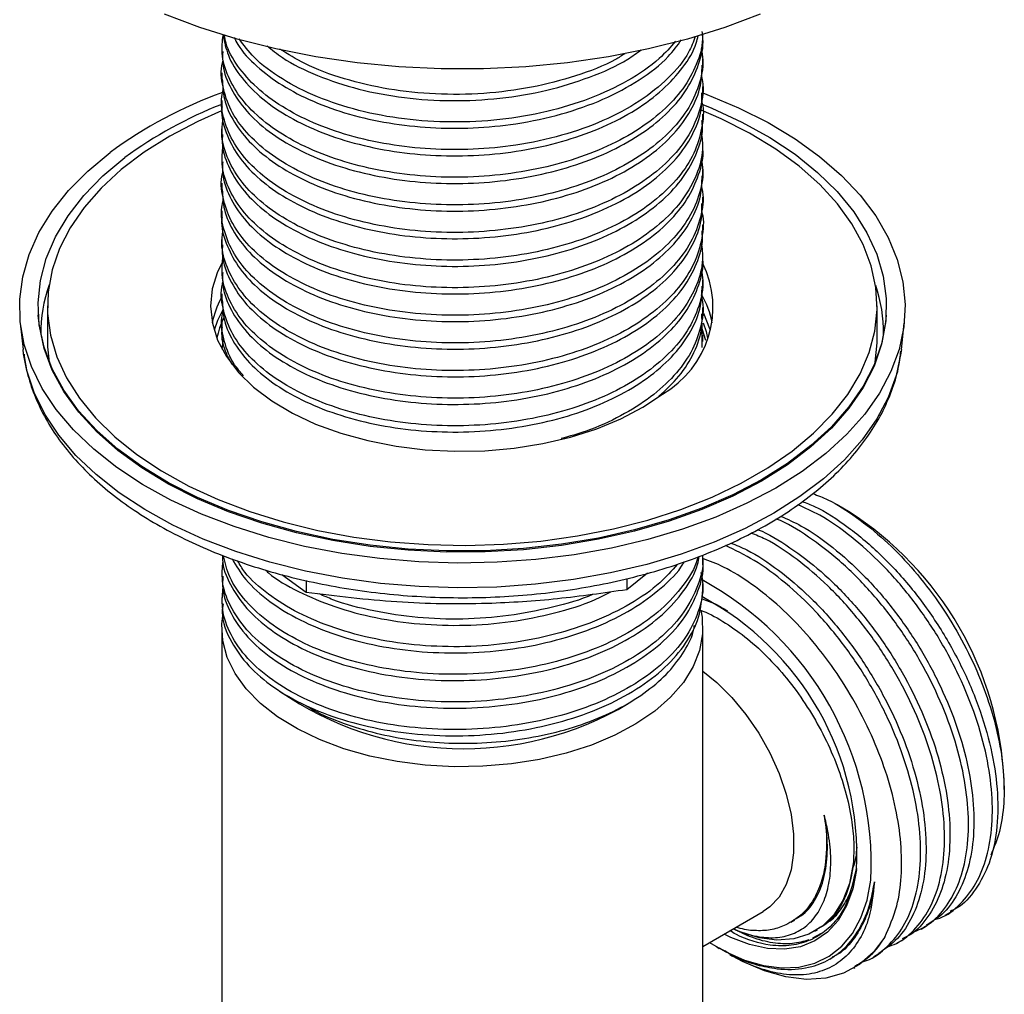
# Model space of a CAD drawing. Units: millimetres. Extents: x 4 to 1496, y 5 to 1495.
# Drawn here: x 271 to 323, y 1087 to 1139 of the extents above; entities that cross this region are included whole.
import ezdxf

# ---------------------------------------------------------------- set-up
doc = ezdxf.new("R2010")
doc.units = ezdxf.units.MM

msp = doc.modelspace()

# ---------------------------------------------------------------- linework, layer by layer
at = {"color": 7, "linetype": 'Continuous', "lineweight": 25}
for p, q in [((307.155, 1137.937), (307.155, 1138.105)), ((281.355, 1137.531), (281.355, 1137.196)), ((307.155, 1136.455), (307.155, 1136.791)), ((281.355, 1136.05), (281.355, 1135.715)), ((307.155, 1134.974), (307.155, 1135.309)), ((281.355, 1134.569), (281.355, 1134.234)), ((307.155, 1133.493), (307.155, 1133.828)), ((281.355, 1133.088), (281.355, 1132.752)), ((307.155, 1132.012), (307.155, 1132.347)), ((281.355, 1131.606), (281.355, 1131.271)), ((307.155, 1130.53), (307.155, 1130.866)), ((281.355, 1130.125), (281.355, 1129.79)), ((307.155, 1129.049), (307.155, 1129.385)), ((281.355, 1128.644), (281.355, 1128.309)), ((307.155, 1127.568), (307.155, 1127.903)), ((281.355, 1127.163), (281.355, 1126.827)), ((307.155, 1126.087), (307.155, 1126.422)), ((281.355, 1125.681), (281.355, 1125.346)), ((307.155, 1124.606), (307.155, 1124.941)), ((281.355, 1124.2), (281.355, 1123.865)), ((272.005, 1123.546), (272.005, 1121.768)), ((307.155, 1123.124), (307.155, 1123.46)), ((316.505, 1121.768), (316.505, 1123.546)), ((271.512, 1123.13), (271.516, 1123.059)), ((316.994, 1123.059), (316.998, 1123.13)), ((270.55, 1122.617), (270.701, 1121.209)), ((281.355, 1122.719), (281.355, 1122.384)), ((307.107, 1122.629), (307.099, 1121.325)), ((307.106, 1122.336), (307.304, 1121.706)), ((317.808, 1121.209), (317.959, 1122.617)), ((281.374, 1121.237), (281.445, 1121.792)), ((307.155, 1121.643), (307.155, 1121.978)), ((270.729, 1120.985), (270.701, 1121.209)), ((317.808, 1121.209), (317.799, 1121.125)), ((314.974, 1112.52), (314.358, 1112.876)), ((307.155, 1109.794), (307.155, 1110.129)), ((281.355, 1109.388), (281.355, 1109.053)), ((285.875, 1108.176), (284.578, 1109.132)), ((304.185, 1109.206), (303.078, 1108.324)), ((285.875, 1108.823), (285.875, 1108.176)), ((303.078, 1108.927), (303.078, 1108.324)), ((307.155, 1108.312), (307.155, 1108.648)), ((281.355, 1107.907), (281.355, 1107.572)), ((281.355, 1106.278), (281.355, 1078.473)), ((307.155, 1078.473), (307.155, 1106.278)), ((323.317, 1097.602), (323.317, 1098.069)), ((315.392, 1093.371), (315.115, 1092.262)), ((315.392, 1093.371), (315.355, 1093.141)), ((307.155, 1089.193), (310.392, 1091.061)), ((320.153, 1090.866), (320.444, 1091.033)), ((313.168, 1090.008), (313.301, 1090.085)), ((318.871, 1090.125), (319.161, 1090.293)), ((313.506, 1089.885), (313.048, 1089.633)), ((317.588, 1089.385), (317.878, 1089.552)), ((307.901, 1089.169), (308.037, 1089.09)), ((308.599, 1088.766), (308.749, 1088.679)), ((313.971, 1088.518), (314.103, 1088.594)), ((316.305, 1088.644), (316.596, 1088.812)), ((315.25, 1088.035), (315.313, 1088.071))]:
    msp.add_line(p, q, dxfattribs=at)
at = {"color": 7, "linetype": 'Continuous', "lineweight": 25, "flags": 128}
for points in [[(310.234, 1139.205), (308.332, 1138.487), (306.333, 1137.863), (304.251, 1137.336), (302.101, 1136.91), (299.898, 1136.588), (297.656, 1136.372), (295.391, 1136.263), (293.118, 1136.263), (290.853, 1136.372), (288.611, 1136.588), (286.408, 1136.91), (284.258, 1137.336), (282.177, 1137.863), (280.178, 1138.487), (278.275, 1139.205)], [(307.153, 1134.977), (307.373, 1134.894), (309.072, 1134.18), (310.654, 1133.382), (312.108, 1132.506), (313.423, 1131.56), (314.587, 1130.55), (315.592, 1129.485), (316.431, 1128.373), (317.095, 1127.222), (317.581, 1126.042), (317.885, 1124.842), (318.003, 1123.631), (317.936, 1122.419), (317.683, 1121.215), (317.247, 1120.028), (316.631, 1118.869), (315.839, 1117.745), (314.879, 1116.666), (313.758, 1115.64), (312.483, 1114.676), (311.067, 1113.78), (309.518, 1112.96), (307.85, 1112.223), (306.076, 1111.573), (304.209, 1111.016), (302.265, 1110.557), (300.257, 1110.199), (298.203, 1109.945), (296.118, 1109.796), (294.018, 1109.755), (291.92, 1109.82), (289.84, 1109.993), (287.795, 1110.271), (285.8, 1110.652), (283.872, 1111.134), (282.025, 1111.712), (280.273, 1112.382), (278.631, 1113.138), (277.111, 1113.976), (275.726, 1114.888), (274.485, 1115.867), (273.399, 1116.905), (272.477, 1117.995), (271.724, 1119.127), (271.149, 1120.294), (270.754, 1121.485), (270.542, 1122.692), (270.517, 1123.905), (270.677, 1125.114), (271.022, 1126.311), (271.549, 1127.485), (272.253, 1128.628), (273.129, 1129.73), (274.171, 1130.783), (275.37, 1131.779), (275.37, 1131.779)], [(307.162, 1134.353), (307.638, 1134.159), (309.256, 1133.412), (310.75, 1132.584), (312.107, 1131.68), (313.316, 1130.71), (314.367, 1129.679), (315.251, 1128.598), (315.961, 1127.475), (316.492, 1126.319), (316.838, 1125.14), (316.997, 1123.948), (316.968, 1122.752), (316.751, 1121.563), (316.347, 1120.39), (315.76, 1119.244), (314.994, 1118.133), (314.057, 1117.066), (312.956, 1116.053), (311.7, 1115.103), (310.3, 1114.222), (308.766, 1113.418), (307.112, 1112.698), (305.352, 1112.068), (303.499, 1111.533), (301.57, 1111.098), (299.581, 1110.765), (297.547, 1110.538), (295.486, 1110.42), (293.415, 1110.409), (291.351, 1110.508), (289.311, 1110.714), (287.311, 1111.027), (285.37, 1111.443), (283.502, 1111.96), (281.723, 1112.572), (280.048, 1113.275), (278.49, 1114.064), (277.064, 1114.93), (275.779, 1115.869), (274.648, 1116.87), (273.679, 1117.927), (272.881, 1119.03), (272.26, 1120.171), (271.821, 1121.34), (271.568, 1122.526), (271.503, 1123.722), (271.627, 1124.915), (271.938, 1126.097), (272.434, 1127.258), (273.111, 1128.388), (273.963, 1129.478), (274.983, 1130.519), (276.162, 1131.502), (276.162, 1131.502)], [(281.336, 1134.004), (280.065, 1133.44), (278.565, 1132.654), (277.196, 1131.793), (275.967, 1130.863), (274.891, 1129.872), (273.974, 1128.83), (273.226, 1127.743), (272.652, 1126.622), (272.257, 1125.475), (272.044, 1124.312), (272.016, 1123.143), (272.171, 1121.977), (272.51, 1120.825), (273.029, 1119.694), (273.723, 1118.596), (274.588, 1117.539), (275.616, 1116.531), (276.798, 1115.582), (278.125, 1114.699), (279.586, 1113.888), (281.168, 1113.158), (282.858, 1112.514), (284.643, 1111.962), (286.508, 1111.505), (288.437, 1111.149), (290.414, 1110.894), (292.422, 1110.745), (294.446, 1110.702), (296.469, 1110.765), (298.473, 1110.935), (300.442, 1111.208), (302.36, 1111.584), (304.211, 1112.059), (305.979, 1112.629), (307.65, 1113.29), (309.21, 1114.036), (310.646, 1114.86), (311.946, 1115.757), (311.946, 1115.757)], [(311.946, 1115.757), (313.1, 1116.718), (314.098, 1117.735), (314.931, 1118.801), (315.593, 1119.906), (316.078, 1121.041), (316.382, 1122.197), (316.502, 1123.364), (316.439, 1124.533), (316.192, 1125.694), (315.762, 1126.836), (315.155, 1127.952), (314.375, 1129.031), (313.427, 1130.064), (312.321, 1131.044), (311.065, 1131.961), (309.67, 1132.809), (308.147, 1133.579), (307.06, 1134.05)], [(281.442, 1126.001), (281.131, 1125.373), (280.849, 1124.464), (280.755, 1123.543), (280.85, 1122.621), (281.134, 1121.712), (281.602, 1120.829), (282.247, 1119.984), (283.061, 1119.19), (284.032, 1118.456), (285.147, 1117.794), (286.389, 1117.212), (287.742, 1116.72), (289.187, 1116.323), (290.702, 1116.028), (292.268, 1115.838), (293.861, 1115.756), (295.46, 1115.784), (297.041, 1115.921), (298.584, 1116.164), (300.066, 1116.512), (301.467, 1116.958), (302.766, 1117.497), (303.945, 1118.12), (304.989, 1118.82)], [(281.412, 1123.335), (281.131, 1122.76), (280.946, 1122.24)], [(316.994, 1123.059), (316.964, 1122.681), (316.747, 1121.492), (316.343, 1120.32), (315.756, 1119.173), (314.991, 1118.062), (314.054, 1116.996), (312.953, 1115.984), (311.697, 1115.033), (310.297, 1114.152), (308.763, 1113.349), (307.11, 1112.629), (305.35, 1111.999), (303.498, 1111.464), (301.569, 1111.029), (299.58, 1110.696), (297.547, 1110.469), (295.486, 1110.351), (293.415, 1110.34), (291.351, 1110.439), (289.311, 1110.645), (287.313, 1110.958), (285.371, 1111.374), (283.503, 1111.89), (281.725, 1112.503), (280.05, 1113.206), (278.493, 1113.994), (277.066, 1114.861), (275.782, 1115.799), (274.651, 1116.8), (273.683, 1117.857), (272.885, 1118.96), (272.264, 1120.101), (271.825, 1121.269), (271.572, 1122.455), (271.516, 1123.059)], [(307.564, 1122.24), (307.541, 1122.315), (307.206, 1123.134)], [(307.171, 1122.639), (307.329, 1122.175), (307.417, 1121.813)], [(272.005, 1121.75), (272.016, 1121.347), (272.106, 1120.527)], [(316.404, 1120.527), (316.502, 1121.568), (316.505, 1121.75)], [(317.799, 1121.125), (317.785, 1121.012), (317.533, 1119.816), (317.1, 1118.637), (316.488, 1117.485), (315.702, 1116.368), (314.748, 1115.296), (313.633, 1114.277), (312.367, 1113.319), (310.959, 1112.429), (309.421, 1111.614), (307.764, 1110.881), (306.001, 1110.236), (304.146, 1109.683), (302.213, 1109.226), (300.219, 1108.87), (298.178, 1108.618), (296.106, 1108.47), (294.019, 1108.429), (291.935, 1108.494), (289.868, 1108.666), (287.836, 1108.942), (285.854, 1109.321), (283.938, 1109.799), (282.103, 1110.373), (280.362, 1111.039), (278.731, 1111.791), (277.221, 1112.623), (275.844, 1113.529), (274.611, 1114.502), (273.532, 1115.534), (272.615, 1116.616), (271.868, 1117.742), (271.296, 1118.901), (270.903, 1120.084), (270.729, 1120.985)], [(307.048, 1107.232), (307.116, 1106.857), (307.143, 1105.963), (306.985, 1105.073), (306.642, 1104.2), (306.121, 1103.358), (305.429, 1102.557), (304.576, 1101.811), (303.573, 1101.128), (302.436, 1100.52), (301.181, 1099.996), (299.826, 1099.561), (298.391, 1099.224), (296.896, 1098.989), (295.363, 1098.859), (293.813, 1098.835), (292.271, 1098.92), (290.756, 1099.11), (289.293, 1099.404), (287.901, 1099.797), (286.6, 1100.284), (285.41, 1100.857), (284.348, 1101.508), (283.429, 1102.228), (282.666, 1103.007), (282.07, 1103.833), (281.65, 1104.694), (281.412, 1105.578), (281.359, 1106.472), (281.404, 1106.927)], [(307.155, 1103.956), (307.907, 1103.346), (308.717, 1102.543), (309.473, 1101.631), (310.157, 1100.634), (310.754, 1099.573), (311.249, 1098.474), (311.631, 1097.363), (311.891, 1096.266), (312.022, 1095.208), (312.022, 1094.214), (311.891, 1093.308), (311.631, 1092.51), (311.249, 1091.84), (310.754, 1091.313), (310.392, 1091.061)], [(315.4, 1093.309), (315.199, 1092.282), (314.867, 1091.371), (314.411, 1090.592), (313.839, 1089.96), (313.161, 1089.486), (312.389, 1089.179), (311.537, 1089.043), (310.62, 1089.081), (309.655, 1089.293), (308.658, 1089.674), (308.296, 1089.851)], [(315.226, 1093.62), (315.016, 1092.576), (314.665, 1091.66), (314.18, 1090.889), (313.571, 1090.281), (312.85, 1089.846), (312.032, 1089.595), (311.133, 1089.531), (310.171, 1089.656), (309.167, 1089.968), (308.817, 1090.117)], [(307.516, 1089.402), (308.357, 1088.92), (309.398, 1088.461), (310.415, 1088.165), (311.392, 1088.037), (312.315, 1088.079), (313.168, 1088.29), (313.937, 1088.667), (314.612, 1089.203), (315.18, 1089.891), (315.634, 1090.72), (315.966, 1091.676), (316.171, 1092.744)], [(316.911, 1089.696), (316.297, 1088.876), (315.557, 1088.23), (314.703, 1087.768), (313.749, 1087.5), (312.713, 1087.428), (311.61, 1087.555), (310.459, 1087.877), (309.279, 1088.391), (308.749, 1088.679)]]:
    msp.add_lwpolyline(points, dxfattribs=at)
at = {"color": 7, "linetype": 'Continuous', "lineweight": 25}
for centre, radius, start, end in [((289.408, 1112.707), 23.681, 109.7687, 126.3543), ((289.468, 1113.45), 22.425, 111.2098, 126.3931), ((302.335, 1123.484), 5.366, 299.6447, 26.2666), ((279.462, 1122.101), 7.809, 160.684, 180.5993), ((309.104, 1122.11), 7.753, 359.331, 19.1245), ((285.77, 1121.643), 5.027, 152.655, 168.4661), ((285.77, 1121.643), 5.027, 152.655, 168.4661), ((302.582, 1121.589), 5.192, 11.7643, 29.4721), ((302.582, 1121.589), 5.192, 11.7643, 29.4721), ((285.903, 1120.833), 4.91, 155.1269, 168.4811), ((305.278, 1097.289), 18.055, 2.4753, 57.5193), ((298.821, 1093.588), 17.37, 357.2154, 61.4719), ((299.743, 1094.11), 15.678, 357.0727, 62.0321), ((294.327, 1117.112), 17.313, 235.2305, 300.6829)]:
    msp.add_arc(centre, radius, start, end, dxfattribs=at)
for points, knots in [([(307.112, 1138.271), (307.124, 1138.136), (307.178, 1137.541), (306.857, 1136.494), (306.151, 1135.188), (305.042, 1133.979), (303.597, 1132.897), (301.85, 1131.98), (299.869, 1131.259), (297.71, 1130.749), (295.434, 1130.466), (293.126, 1130.422), (290.857, 1130.615), (288.691, 1131.034), (286.7, 1131.669), (284.953, 1132.497), (283.5, 1133.488), (282.38, 1134.615), (281.655, 1135.835), (281.31, 1137), (281.393, 1137.74), (281.429, 1138.057)], [0, 0, 0, 0, 0.016456, 0.072319, 0.127808, 0.182718, 0.238421, 0.294217, 0.34925, 0.404548, 0.460406, 0.515935, 0.570831, 0.626504, 0.682317, 0.737394, 0.792641, 0.848493, 0.904059, 0.958946, 1, 1, 1, 1]), ([(281.405, 1137.196), (281.398, 1136.947), (281.382, 1136.273), (281.807, 1135.185), (282.627, 1133.984), (283.836, 1132.889), (285.368, 1131.936), (287.181, 1131.154), (289.225, 1130.571), (291.423, 1130.209), (293.708, 1130.075), (296.015, 1130.18), (298.268, 1130.522), (300.388, 1131.086), (302.315, 1131.858), (303.993, 1132.821), (305.353, 1133.939), (306.375, 1135.175), (306.969, 1136.499), (307.217, 1137.439), (307.149, 1137.916), (307.146, 1137.936)], [0, 0, 0, 0, 0.032978, 0.089181, 0.1462, 0.20328, 0.259562, 0.316185, 0.373347, 0.430137, 0.48632, 0.543312, 0.60041, 0.656733, 0.713306, 0.770462, 0.827292, 0.883462, 0.940423, 0.997538, 1, 1, 1, 1]), ([(281.429, 1138.057), (281.501, 1137.701), (281.66, 1136.917), (282.389, 1135.761), (283.497, 1134.634), (284.954, 1133.643), (286.699, 1132.815), (288.691, 1132.18), (290.857, 1131.761), (293.126, 1131.568), (295.434, 1131.612), (297.71, 1131.895), (299.869, 1132.405), (301.851, 1133.126), (303.595, 1134.043), (305.048, 1135.125), (306.128, 1136.336), (306.752, 1137.324), (306.875, 1137.91), (306.903, 1138.042)], [0, 0, 0, 0, 0.051796, 0.113933, 0.176387, 0.238166, 0.299755, 0.362166, 0.424423, 0.485808, 0.547902, 0.610365, 0.672201, 0.733741, 0.796134, 0.858422, 0.919824, 0.981873, 1, 1, 1, 1]), ([(306.751, 1138.004), (306.647, 1137.718), (306.363, 1136.934), (305.35, 1135.746), (303.808, 1134.495), (301.857, 1133.451), (299.61, 1132.653), (297.237, 1132.146), (294.851, 1131.914), (292.547, 1131.93), (290.298, 1132.18), (288.168, 1132.656), (286.233, 1133.342), (284.558, 1134.214), (283.179, 1135.242), (282.177, 1136.398), (281.616, 1137.361), (281.531, 1137.931), (281.51, 1138.074)], [0, 0, 0, 0, 0.041043, 0.112503, 0.184787, 0.257368, 0.32891, 0.401045, 0.465646, 0.529608, 0.593245, 0.65777, 0.722194, 0.785701, 0.849866, 0.914472, 0.97849, 1, 1, 1, 1]), ([(282.024, 1137.944), (282.086, 1137.815), (282.347, 1137.27), (283.201, 1136.391), (284.552, 1135.359), (286.235, 1134.488), (288.168, 1133.802), (290.298, 1133.326), (292.547, 1133.076), (294.851, 1133.06), (297.238, 1133.292), (299.609, 1133.799), (301.861, 1134.596), (303.792, 1135.645), (305.223, 1136.737), (305.791, 1137.516), (306.014, 1137.822)], [0, 0, 0, 0, 0.022934, 0.097315, 0.171188, 0.244303, 0.318476, 0.392763, 0.466029, 0.539668, 0.614044, 0.697092, 0.77946, 0.863022, 0.946243, 1, 1, 1, 1]), ([(305.686, 1137.74), (305.416, 1137.427), (304.747, 1136.654), (303.179, 1135.604), (301.135, 1134.634), (298.801, 1133.927), (296.288, 1133.495), (293.692, 1133.363), (291.12, 1133.532), (288.673, 1133.99), (286.446, 1134.719), (284.548, 1135.693), (283.109, 1136.755), (282.534, 1137.539), (282.287, 1137.878)], [0, 0, 0, 0, 0.059654, 0.147559, 0.235228, 0.32179, 0.409592, 0.497395, 0.583957, 0.671625, 0.759531, 0.84616, 0.933662, 1, 1, 1, 1]), ([(307.069, 1137.358), (307.106, 1137.149), (307.224, 1136.483), (306.984, 1135.353), (306.371, 1134.029), (305.354, 1132.793), (303.993, 1131.675), (302.315, 1130.712), (300.388, 1129.94), (298.268, 1129.376), (296.015, 1129.034), (293.708, 1128.929), (291.423, 1129.063), (289.225, 1129.425), (287.181, 1130.008), (285.368, 1130.79), (283.835, 1131.743), (282.632, 1132.838), (281.788, 1134.039), (281.383, 1135.302), (281.27, 1136.197), (281.409, 1136.649), (281.418, 1136.68)], [0, 0, 0, 0, 0.02481, 0.079128, 0.133299, 0.186717, 0.240763, 0.29512, 0.348922, 0.402486, 0.456787, 0.510987, 0.564418, 0.618426, 0.672788, 0.726638, 0.780163, 0.834447, 0.888672, 0.942122, 0.996089, 1, 1, 1, 1]), ([(283.783, 1137.5), (284.047, 1137.283), (284.791, 1136.674), (286.461, 1135.87), (288.669, 1135.134), (291.121, 1134.678), (293.692, 1134.508), (296.287, 1134.642), (298.806, 1135.07), (301.118, 1135.788), (302.832, 1136.539), (303.612, 1137.112), (303.843, 1137.282)], [0, 0, 0, 0, 0.060887, 0.171469, 0.283681, 0.395588, 0.506084, 0.618165, 0.730245, 0.84074, 0.95265, 1, 1, 1, 1]), ([(302.97, 1137.071), (302.808, 1136.968), (302.052, 1136.489), (300.359, 1135.859), (297.979, 1135.228), (295.418, 1134.899), (292.821, 1134.867), (290.277, 1135.134), (287.903, 1135.691), (285.91, 1136.424), (284.907, 1137.054), (284.477, 1137.324)], [0, 0, 0, 0, 0.034113, 0.158407, 0.282215, 0.407658, 0.532253, 0.655824, 0.781188, 0.906041, 1, 1, 1, 1]), ([(281.383, 1135.716), (281.399, 1135.359), (281.434, 1134.577), (281.976, 1133.393), (282.899, 1132.215), (284.194, 1131.153), (285.801, 1130.24), (287.677, 1129.506), (289.768, 1128.978), (291.994, 1128.672), (294.291, 1128.598), (296.593, 1128.763), (298.818, 1129.163), (300.895, 1129.78), (302.765, 1130.603), (304.367, 1131.609), (305.647, 1132.76), (306.556, 1134.021), (307.084, 1135.269), (307.109, 1136.093), (307.121, 1136.456)], [0, 0, 0, 0, 0.04714, 0.103526, 0.160645, 0.217594, 0.273758, 0.330601, 0.387753, 0.444305, 0.500643, 0.557746, 0.614725, 0.670901, 0.727704, 0.784863, 0.841466, 0.897761, 0.954846, 1, 1, 1, 1]), ([(307.075, 1135.931), (307.101, 1135.82), (307.236, 1135.254), (307.073, 1134.215), (306.569, 1132.876), (305.644, 1131.614), (304.368, 1130.463), (302.765, 1129.457), (300.895, 1128.634), (298.818, 1128.017), (296.593, 1127.617), (294.291, 1127.452), (291.994, 1127.526), (289.768, 1127.832), (287.677, 1128.36), (285.801, 1129.094), (284.193, 1130.007), (282.902, 1131.069), (281.964, 1132.247), (281.447, 1133.499), (281.275, 1134.486), (281.41, 1135.034), (281.442, 1135.161)], [0, 0, 0, 0, 0.013342, 0.067523, 0.121778, 0.175283, 0.22908, 0.283405, 0.337392, 0.390784, 0.444938, 0.499211, 0.552755, 0.606504, 0.660823, 0.714848, 0.768228, 0.822354, 0.876641, 0.930232, 0.983929, 1, 1, 1, 1]), ([(281.371, 1134.233), (281.366, 1134.195), (281.299, 1133.735), (281.554, 1132.843), (282.16, 1131.606), (283.197, 1130.452), (284.571, 1129.426), (286.252, 1128.555), (288.188, 1127.871), (290.319, 1127.398), (292.57, 1127.15), (294.874, 1127.136), (297.166, 1127.361), (299.359, 1127.818), (301.389, 1128.488), (303.198, 1129.36), (304.721, 1130.406), (305.915, 1131.587), (306.722, 1132.872), (307.135, 1134.02), (307.112, 1134.727), (307.104, 1134.974)], [0, 0, 0, 0, 0.004979, 0.06124, 0.117894, 0.175058, 0.231822, 0.288017, 0.345026, 0.402114, 0.458412, 0.515016, 0.572176, 0.628982, 0.68516, 0.74214, 0.799246, 0.855587, 0.912139, 0.969293, 1, 1, 1, 1]), ([(307.098, 1134.504), (307.102, 1134.489), (307.239, 1134.024), (307.134, 1133.079), (306.743, 1131.727), (305.91, 1130.441), (304.723, 1129.26), (303.197, 1128.214), (301.389, 1127.342), (299.359, 1126.672), (297.166, 1126.215), (294.874, 1125.99), (292.57, 1126.004), (290.319, 1126.252), (288.188, 1126.725), (286.252, 1127.409), (284.572, 1128.28), (283.196, 1129.306), (282.164, 1130.46), (281.54, 1131.697), (281.288, 1132.776), (281.405, 1133.421), (281.445, 1133.645)], [0, 0, 0, 0, 0.001832, 0.055827, 0.110114, 0.16383, 0.217346, 0.271587, 0.32571, 0.37907, 0.433027, 0.487321, 0.541085, 0.59456, 0.648785, 0.702934, 0.756311, 0.810228, 0.864526, 0.918337, 0.971777, 1, 1, 1, 1]), ([(281.401, 1132.751), (281.388, 1132.606), (281.339, 1132.037), (281.669, 1131.044), (282.387, 1129.824), (283.513, 1128.699), (284.969, 1127.709), (286.718, 1126.883), (288.711, 1126.25), (290.879, 1125.833), (293.149, 1125.642), (295.457, 1125.689), (297.732, 1125.974), (299.89, 1126.486), (301.869, 1127.209), (303.613, 1128.128), (305.054, 1129.212), (306.161, 1130.422), (306.862, 1131.728), (307.18, 1132.772), (307.125, 1133.361), (307.113, 1133.492)], [0, 0, 0, 0, 0.0192836, 0.075447, 0.132315, 0.1894653, 0.2459884, 0.3023572, 0.359473, 0.4164373, 0.4726088, 0.5294385, 0.5865966, 0.6431725, 0.6994952, 0.7565944, 0.8135882, 0.8697738, 0.9265629, 0.9837263, 1, 1, 1, 1]), ([(307.08, 1132.859), (307.115, 1132.557), (307.202, 1131.796), (306.871, 1130.582), (306.158, 1129.276), (305.055, 1128.066), (303.612, 1126.982), (301.869, 1126.063), (299.89, 1125.34), (297.732, 1124.828), (295.457, 1124.543), (293.149, 1124.496), (290.879, 1124.687), (288.711, 1125.104), (286.718, 1125.737), (284.969, 1126.563), (283.512, 1127.553), (282.389, 1128.678), (281.66, 1129.898), (281.311, 1131.066), (281.393, 1131.81), (281.428, 1132.131)], [0, 0, 0, 0, 0.0359636, 0.0906906, 0.1450593, 0.1988502, 0.2534148, 0.3080803, 0.3620024, 0.416167, 0.4708888, 0.5252964, 0.5790738, 0.6336102, 0.6882916, 0.7422579, 0.7963718, 0.8510863, 0.9055305, 0.9593, 1, 1, 1, 1]), ([(281.404, 1131.271), (281.399, 1131.018), (281.384, 1130.34), (281.813, 1129.248), (282.637, 1128.048), (283.85, 1126.954), (285.384, 1126.002), (287.2, 1125.223), (289.246, 1124.642), (291.445, 1124.282), (293.731, 1124.15), (296.038, 1124.258), (298.29, 1124.601), (300.408, 1125.168), (302.333, 1125.942), (304.008, 1126.907), (305.365, 1128.026), (306.383, 1129.263), (306.972, 1130.587), (307.218, 1131.524), (307.15, 1131.996), (307.148, 1132.011)], [0, 0, 0, 0, 0.033536, 0.089744, 0.146767, 0.203843, 0.260118, 0.316751, 0.373913, 0.430694, 0.486881, 0.543878, 0.600973, 0.657287, 0.71387, 0.771028, 0.82785, 0.884022, 0.940989, 0.998101, 1, 1, 1, 1]), ([(307.069, 1131.435), (307.106, 1131.23), (307.225, 1130.568), (306.988, 1129.442), (306.379, 1128.117), (305.366, 1126.88), (304.008, 1125.761), (302.333, 1124.796), (300.408, 1124.022), (298.29, 1123.455), (296.038, 1123.112), (293.731, 1123.004), (291.445, 1123.136), (289.246, 1123.496), (287.2, 1124.077), (285.385, 1124.856), (283.849, 1125.808), (282.642, 1126.902), (281.794, 1128.102), (281.385, 1129.365), (281.27, 1130.263), (281.409, 1130.719), (281.419, 1130.753)], [0, 0, 0, 0, 0.024362, 0.078674, 0.13285, 0.186269, 0.240306, 0.294663, 0.348472, 0.402027, 0.456324, 0.510527, 0.56396, 0.617958, 0.67232, 0.726177, 0.779694, 0.833972, 0.888201, 0.941654, 0.995612, 1, 1, 1, 1]), ([(281.381, 1129.791), (281.399, 1129.43), (281.436, 1128.643), (281.983, 1127.456), (282.91, 1126.279), (284.209, 1125.218), (285.818, 1124.307), (287.697, 1123.575), (289.789, 1123.049), (292.017, 1122.745), (294.314, 1122.674), (296.616, 1122.841), (298.84, 1123.243), (300.915, 1123.863), (302.782, 1124.688), (304.382, 1125.695), (305.658, 1126.847), (306.563, 1128.109), (307.086, 1129.354), (307.109, 1130.172), (307.12, 1130.532)], [0, 0, 0, 0, 0.047694, 0.10409, 0.161212, 0.218154, 0.274317, 0.331167, 0.388318, 0.444859, 0.501206, 0.558313, 0.615286, 0.67146, 0.72827, 0.785428, 0.842021, 0.898324, 0.955413, 1, 1, 1, 1]), ([(307.075, 1130.009), (307.101, 1129.901), (307.236, 1129.339), (307.076, 1128.304), (306.576, 1126.964), (305.655, 1125.701), (304.383, 1124.549), (302.782, 1123.542), (300.915, 1122.717), (298.84, 1122.097), (296.616, 1121.695), (294.314, 1121.528), (292.017, 1121.599), (289.789, 1121.903), (287.697, 1122.429), (285.819, 1123.161), (284.208, 1124.072), (282.914, 1125.133), (281.971, 1126.31), (281.45, 1127.561), (281.275, 1128.552), (281.41, 1129.104), (281.442, 1129.234)], [0, 0, 0, 0, 0.01289, 0.067065, 0.121323, 0.174834, 0.22862, 0.282943, 0.336936, 0.390324, 0.444472, 0.498746, 0.552298, 0.606036, 0.660352, 0.714382, 0.76776, 0.821878, 0.876167, 0.929766, 0.983452, 1, 1, 1, 1]), ([(281.373, 1128.308), (281.367, 1128.266), (281.301, 1127.802), (281.558, 1126.905), (282.169, 1125.67), (283.209, 1124.517), (284.586, 1123.491), (286.27, 1122.623), (288.208, 1121.941), (290.341, 1121.47), (292.592, 1121.224), (294.897, 1121.212), (297.188, 1121.44), (299.38, 1121.898), (301.408, 1122.571), (303.214, 1123.445), (304.735, 1124.492), (305.925, 1125.675), (306.728, 1126.961), (307.137, 1128.104), (307.112, 1128.807), (307.104, 1129.049)], [0, 0, 0, 0, 0.0055409, 0.0617958, 0.1184584, 0.1756234, 0.2323795, 0.2885787, 0.3455924, 0.4026765, 0.4589673, 0.515581, 0.5727424, 0.6295407, 0.6857215, 0.7427075, 0.79981, 0.8561425, 0.9127049, 0.9698604, 1, 1, 1, 1]), ([(307.099, 1128.582), (307.103, 1128.57), (307.239, 1128.109), (307.135, 1127.168), (306.749, 1125.815), (305.92, 1124.528), (304.736, 1123.346), (303.214, 1122.299), (301.408, 1121.425), (299.38, 1120.752), (297.188, 1120.294), (294.897, 1120.066), (292.592, 1120.078), (290.341, 1120.324), (288.208, 1120.795), (286.27, 1121.477), (284.587, 1122.345), (283.208, 1123.371), (282.173, 1124.524), (281.544, 1125.76), (281.289, 1126.842), (281.405, 1127.492), (281.445, 1127.719)], [0, 0, 0, 0, 0.00138, 0.055367, 0.109654, 0.163379, 0.216884, 0.271122, 0.325248, 0.37861, 0.432559, 0.486852, 0.540625, 0.594091, 0.648311, 0.702464, 0.755843, 0.809752, 0.864048, 0.917868, 0.9713, 1, 1, 1, 1]), ([(281.402, 1126.827), (281.389, 1126.677), (281.34, 1126.104), (281.674, 1125.106), (282.396, 1123.888), (283.526, 1122.764), (284.985, 1121.775), (286.737, 1120.951), (288.732, 1120.32), (290.901, 1119.905), (293.172, 1119.717), (295.48, 1119.766), (297.754, 1120.053), (299.91, 1120.567), (301.887, 1121.292), (303.628, 1122.213), (305.067, 1123.298), (306.17, 1124.509), (306.867, 1125.817), (307.181, 1126.856), (307.126, 1127.441), (307.114, 1127.567)], [0, 0, 0, 0, 0.019844, 0.076007, 0.132882, 0.190031, 0.246543, 0.302921, 0.36004, 0.416998, 0.473168, 0.530005, 0.587162, 0.643728, 0.700059, 0.757162, 0.81415, 0.870332, 0.927129, 0.984292, 1, 1, 1, 1]), ([(307.08, 1126.936), (307.115, 1126.638), (307.203, 1125.881), (306.876, 1124.671), (306.167, 1123.363), (305.068, 1122.152), (303.628, 1121.068), (301.887, 1120.146), (299.91, 1119.421), (297.754, 1118.907), (295.48, 1118.62), (293.172, 1118.571), (290.901, 1118.759), (288.732, 1119.174), (286.737, 1119.805), (284.985, 1120.629), (283.525, 1121.618), (282.399, 1122.742), (281.665, 1123.96), (281.312, 1125.132), (281.392, 1125.88), (281.427, 1126.205)], [0, 0, 0, 0, 0.035515, 0.090239, 0.144614, 0.198399, 0.252957, 0.307623, 0.361552, 0.415704, 0.470423, 0.524836, 0.578609, 0.633138, 0.68782, 0.741794, 0.795895, 0.850606, 0.905055, 0.958822, 1, 1, 1, 1]), ([(281.404, 1125.347), (281.399, 1125.089), (281.386, 1124.407), (281.819, 1123.311), (282.647, 1122.112), (283.864, 1121.019), (285.401, 1120.069), (287.219, 1119.291), (289.267, 1118.712), (291.468, 1118.354), (293.754, 1118.225), (296.061, 1118.335), (298.311, 1118.681), (300.428, 1119.249), (302.351, 1120.026), (304.023, 1120.992), (305.377, 1122.112), (306.391, 1123.351), (306.976, 1124.676), (307.219, 1125.608), (307.152, 1126.076), (307.15, 1126.087)], [0, 0, 0, 0, 0.034094, 0.090306, 0.147335, 0.204406, 0.260674, 0.317316, 0.374479, 0.431252, 0.487442, 0.544445, 0.601536, 0.657842, 0.714435, 0.771593, 0.828407, 0.884581, 0.941555, 0.998663, 1, 1, 1, 1]), ([(307.069, 1125.512), (307.106, 1125.311), (307.225, 1124.654), (306.992, 1123.53), (306.387, 1122.205), (305.378, 1120.967), (304.023, 1119.847), (302.351, 1118.88), (300.428, 1118.103), (298.311, 1117.535), (296.061, 1117.189), (293.754, 1117.079), (291.468, 1117.208), (289.267, 1117.566), (287.219, 1118.145), (285.401, 1118.923), (283.862, 1119.873), (282.652, 1120.966), (281.801, 1122.165), (281.387, 1123.427), (281.27, 1124.329), (281.409, 1124.789), (281.421, 1124.827)], [0, 0, 0, 0, 0.023913, 0.078221, 0.132401, 0.185821, 0.239849, 0.294205, 0.348023, 0.401568, 0.45586, 0.510067, 0.563502, 0.617491, 0.671851, 0.725716, 0.779225, 0.833498, 0.88773, 0.941186, 0.995134, 1, 1, 1, 1]), ([(281.38, 1123.866), (281.398, 1123.501), (281.438, 1122.71), (281.991, 1121.519), (282.922, 1120.343), (284.223, 1119.283), (285.836, 1118.374), (287.717, 1117.644), (289.811, 1117.12), (292.039, 1116.819), (294.337, 1116.749), (296.638, 1116.919), (298.861, 1117.323), (300.934, 1117.945), (302.8, 1118.772), (304.396, 1119.781), (305.669, 1120.934), (306.57, 1122.198), (307.088, 1123.438), (307.109, 1124.252), (307.118, 1124.607)], [0, 0, 0, 0, 0.048247, 0.104654, 0.161778, 0.218714, 0.274876, 0.331733, 0.388882, 0.445414, 0.50177, 0.558879, 0.615847, 0.672018, 0.728837, 0.785993, 0.842577, 0.898888, 0.95598, 1, 1, 1, 1]), ([(307.065, 1124.136), (307.095, 1124.015), (307.236, 1123.441), (307.08, 1122.393), (306.583, 1121.052), (305.665, 1119.788), (304.398, 1118.634), (302.795, 1117.631), (301.162, 1116.877), (300.009, 1116.555), (299.557, 1116.429)], [0, 0, 0, 0, 0.038606, 0.183713, 0.329064, 0.472426, 0.616481, 0.761995, 0.906649, 1, 1, 1, 1]), ([(282.523, 1119.794), (282.354, 1119.991), (281.855, 1120.571), (281.466, 1121.627), (281.275, 1122.624), (281.412, 1123.187), (281.447, 1123.327)], [0, 0, 0, 0, 0.18061, 0.531682, 0.88319, 1, 1, 1, 1]), ([(304.793, 1118.699), (305.175, 1119.052), (305.974, 1119.789), (306.729, 1121.051), (307.14, 1122.188), (307.113, 1122.886), (307.103, 1123.124)], [0, 0, 0, 0, 0.265726, 0.555602, 0.848472, 1, 1, 1, 1]), ([(281.374, 1122.383), (281.368, 1122.337), (281.303, 1121.869), (281.463, 1121.187), (281.798, 1120.591), (281.906, 1120.399)], [0, 0, 0, 0, 0.068456, 0.699398, 1, 1, 1, 1]), ([(270.749, 1120.959), (270.788, 1120.677), (270.884, 1119.993), (271.224, 1118.925), (271.741, 1117.763), (272.422, 1116.633), (273.257, 1115.541), (274.244, 1114.495), (275.376, 1113.504), (276.646, 1112.576), (278.041, 1111.717), (279.552, 1110.935), (281.165, 1110.234), (282.869, 1109.618), (284.651, 1109.092), (286.499, 1108.658), (288.4, 1108.318), (290.34, 1108.075), (292.307, 1107.929), (294.288, 1107.881), (296.268, 1107.932), (298.234, 1108.081), (300.172, 1108.328), (302.071, 1108.671), (303.916, 1109.108), (305.696, 1109.637), (307.397, 1110.255), (309.009, 1110.959), (310.52, 1111.746), (311.919, 1112.612), (313.194, 1113.553), (314.335, 1114.561), (315.331, 1115.632), (316.172, 1116.756), (316.852, 1117.922), (317.357, 1119.12), (317.673, 1120.188), (317.749, 1120.858), (317.778, 1121.116)], [0, 0, 0, 0, 0.018832, 0.045814, 0.072995, 0.100473, 0.128281, 0.156393, 0.184745, 0.213257, 0.241858, 0.270493, 0.299117, 0.327715, 0.356281, 0.384814, 0.413319, 0.441802, 0.470268, 0.498726, 0.527183, 0.555645, 0.58412, 0.612615, 0.641139, 0.669698, 0.698299, 0.726947, 0.755643, 0.784381, 0.813146, 0.841891, 0.870557, 0.899063, 0.927319, 0.955245, 0.982809, 1, 1, 1, 1]), ([(313.062, 1113.483), (313.329, 1113.379), (314.104, 1113.077), (315.408, 1112.237), (316.916, 1111.03), (318.346, 1109.565), (319.657, 1107.915), (320.809, 1106.115), (321.776, 1104.228), (322.526, 1102.301), (323.046, 1100.395), (323.316, 1098.559), (323.334, 1096.854), (323.115, 1095.324), (322.773, 1094.494), (322.604, 1094.085)], [0, 0, 0, 0, 0.042525, 0.123485, 0.204439, 0.285067, 0.365696, 0.445901, 0.526101, 0.605854, 0.685608, 0.765059, 0.844506, 0.923383, 1, 1, 1, 1]), ([(319.574, 1090.629), (319.672, 1090.655), (320.21, 1090.797), (320.989, 1091.434), (321.853, 1092.527), (322.429, 1093.968), (322.712, 1095.674), (322.687, 1097.592), (322.359, 1099.655), (321.732, 1101.798), (320.826, 1103.949), (319.675, 1106.03), (318.314, 1107.975), (316.78, 1109.726), (315.132, 1111.197), (313.6, 1112.284), (312.641, 1112.708), (312.247, 1112.883)], [0, 0, 0, 0, 0.015953, 0.088376, 0.16004, 0.231454, 0.303828, 0.375973, 0.447146, 0.519235, 0.591631, 0.663126, 0.734702, 0.807113, 0.879149, 0.950331, 1, 1, 1, 1]), ([(312.491, 1113.062), (312.71, 1112.979), (313.529, 1112.671), (314.976, 1111.706), (316.753, 1110.218), (318.414, 1108.39), (319.888, 1106.332), (321.124, 1104.114), (322.081, 1101.818), (322.718, 1099.536), (323.014, 1097.354), (322.963, 1095.356), (322.568, 1093.61), (321.824, 1092.223), (321.091, 1091.368), (320.538, 1091.127), (320.42, 1091.076)], [0, 0, 0, 0, 0.028827, 0.107474, 0.186534, 0.266313, 0.345298, 0.42401, 0.50376, 0.583054, 0.66154, 0.741183, 0.820711, 0.899141, 0.9786, 1, 1, 1, 1]), ([(311.331, 1112.273), (311.7, 1112.11), (312.633, 1111.696), (314.14, 1110.624), (315.787, 1109.153), (317.321, 1107.402), (318.682, 1105.458), (319.833, 1103.376), (320.74, 1101.225), (321.366, 1099.082), (321.695, 1097.019), (321.719, 1095.102), (321.438, 1093.392), (320.854, 1091.967), (320.092, 1090.907), (319.427, 1090.503), (319.14, 1090.327)], [0, 0, 0, 0, 0.048269, 0.122178, 0.196974, 0.272158, 0.346476, 0.420709, 0.495878, 0.570729, 0.644627, 0.719536, 0.794682, 0.868831, 0.94324, 1, 1, 1, 1]), ([(318.395, 1089.936), (318.697, 1090.07), (319.406, 1090.384), (320.256, 1091.314), (320.952, 1092.618), (321.353, 1094.224), (321.451, 1096.067), (321.243, 1098.08), (320.734, 1100.198), (319.935, 1102.357), (318.877, 1104.474), (317.596, 1106.482), (316.126, 1108.313), (314.515, 1109.917), (312.829, 1111.183), (311.667, 1111.92), (311.096, 1112.12), (311.088, 1112.123)], [0, 0, 0, 0, 0.053933, 0.126882, 0.198882, 0.271848, 0.345073, 0.417345, 0.489814, 0.563077, 0.63591, 0.707935, 0.780997, 0.85417, 0.926311, 0.998939, 1, 1, 1, 1]), ([(317.037, 1089.175), (317.208, 1089.23), (317.81, 1089.421), (318.62, 1090.148), (319.428, 1091.315), (319.946, 1092.813), (320.167, 1094.568), (320.079, 1096.522), (319.69, 1098.606), (319.004, 1100.757), (318.045, 1102.899), (316.849, 1104.958), (315.449, 1106.867), (313.886, 1108.571), (312.223, 1109.977), (310.822, 1110.928), (310.003, 1111.262), (309.747, 1111.367)], [0, 0, 0, 0, 0.02877, 0.101482, 0.173213, 0.245246, 0.318017, 0.390311, 0.461865, 0.53446, 0.607114, 0.67873, 0.750915, 0.823693, 0.895849, 0.967484, 1, 1, 1, 1]), ([(310.098, 1111.549), (310.105, 1111.547), (310.675, 1111.347), (311.836, 1110.61), (313.522, 1109.344), (315.133, 1107.74), (316.604, 1105.909), (317.885, 1103.901), (318.943, 1101.784), (319.742, 1099.625), (320.25, 1097.507), (320.459, 1095.493), (320.36, 1093.652), (319.961, 1092.043), (319.259, 1090.749), (318.545, 1089.921), (317.998, 1089.664), (317.854, 1089.596)], [0, 0, 0, 0, 0.00099, 0.075703, 0.149916, 0.22519, 0.300351, 0.374445, 0.449369, 0.524736, 0.599286, 0.673634, 0.748962, 0.824024, 0.898092, 0.973136, 1, 1, 1, 1]), ([(315.705, 1088.371), (315.728, 1088.377), (316.201, 1088.48), (316.943, 1089.042), (317.861, 1090.06), (318.49, 1091.445), (318.833, 1093.1), (318.868, 1094.984), (318.598, 1097.023), (318.029, 1099.155), (317.175, 1101.313), (316.068, 1103.412), (314.745, 1105.389), (313.242, 1107.182), (311.611, 1108.713), (309.965, 1109.935), (308.882, 1110.452), (308.365, 1110.699)], [0, 0, 0, 0, 0.003755, 0.07595, 0.14762, 0.218625, 0.290666, 0.362715, 0.433728, 0.505384, 0.577579, 0.649106, 0.720207, 0.792313, 0.864281, 0.935236, 1, 1, 1, 1]), ([(308.668, 1110.831), (308.953, 1110.716), (309.801, 1110.372), (311.23, 1109.405), (312.894, 1107.998), (314.457, 1106.294), (315.856, 1104.385), (317.052, 1102.326), (318.012, 1100.184), (318.697, 1098.033), (319.087, 1095.949), (319.174, 1093.996), (318.954, 1092.238), (318.431, 1090.751), (317.657, 1089.558), (316.943, 1089.063), (316.591, 1088.819)], [0, 0, 0, 0, 0.037226, 0.110937, 0.185183, 0.26007, 0.334345, 0.408036, 0.482794, 0.557492, 0.631119, 0.705507, 0.780386, 0.854506, 0.928315, 1, 1, 1, 1]), ([(307.135, 1110.128), (307.142, 1110.083), (307.217, 1109.55), (306.921, 1108.525), (306.221, 1107.124), (305.045, 1105.829), (303.491, 1104.681), (301.599, 1103.722), (299.447, 1102.99), (297.106, 1102.501), (294.659, 1102.276), (292.202, 1102.323), (289.819, 1102.636), (287.591, 1103.201), (285.608, 1103.999), (283.937, 1104.999), (282.63, 1106.161), (281.761, 1107.444), (281.322, 1108.7), (281.392, 1109.508), (281.423, 1109.864)], [0, 0, 0, 0, 0.005492, 0.065178, 0.12457, 0.183278, 0.242838, 0.302434, 0.361168, 0.420501, 0.480201, 0.539189, 0.598199, 0.657902, 0.717219, 0.775961, 0.835566, 0.895115, 0.953819, 1, 1, 1, 1]), ([(281.403, 1110.167), (281.4, 1110.093), (281.376, 1109.566), (281.779, 1108.59), (282.626, 1107.307), (283.938, 1106.145), (285.607, 1105.145), (287.591, 1104.347), (289.819, 1103.782), (292.202, 1103.469), (294.659, 1103.422), (297.106, 1103.647), (299.447, 1104.136), (301.599, 1104.868), (303.489, 1105.827), (305.052, 1106.975), (306.192, 1108.271), (306.834, 1109.337), (306.934, 1109.969), (306.957, 1110.115)], [0, 0, 0, 0, 0.0105793, 0.0746567, 0.1396565, 0.2047178, 0.2688376, 0.3335842, 0.3987526, 0.4631643, 0.5275514, 0.5927165, 0.6574814, 0.7215916, 0.7866429, 0.8516545, 0.9157373, 0.9805655, 1, 1, 1, 1]), ([(306.877, 1110.086), (306.868, 1110.038), (306.765, 1109.507), (306.136, 1108.541), (304.987, 1107.25), (303.402, 1106.11), (301.499, 1105.162), (299.335, 1104.441), (296.988, 1103.965), (294.538, 1103.753), (292.083, 1103.814), (289.705, 1104.139), (287.487, 1104.716), (285.518, 1105.525), (283.861, 1106.534), (282.587, 1107.704), (281.734, 1108.927), (281.537, 1109.767), (281.447, 1110.152)], [0, 0, 0, 0, 0.006572, 0.073565, 0.139855, 0.207116, 0.274358, 0.340634, 0.407658, 0.475036, 0.541558, 0.608234, 0.675634, 0.742538, 0.808878, 0.876185, 0.943369, 1, 1, 1, 1]), ([(281.413, 1109.053), (281.401, 1108.833), (281.364, 1108.162), (281.8, 1107.044), (282.683, 1105.765), (284.011, 1104.61), (285.698, 1103.62), (287.696, 1102.832), (289.933, 1102.279), (292.322, 1101.98), (294.78, 1101.946), (297.225, 1102.184), (299.558, 1102.685), (301.699, 1103.429), (303.576, 1104.398), (305.111, 1105.555), (306.269, 1106.856), (306.943, 1108.26), (307.225, 1109.264), (307.148, 1109.772), (307.145, 1109.793)], [0, 0, 0, 0, 0.029054, 0.089009, 0.14984, 0.210674, 0.270631, 0.331241, 0.392192, 0.452385, 0.512675, 0.573639, 0.634175, 0.694172, 0.755046, 0.815829, 0.875762, 0.936445, 0.997373, 1, 1, 1, 1]), ([(281.905, 1109.985), (282.129, 1109.607), (282.61, 1108.793), (283.87, 1107.681), (285.516, 1106.671), (287.488, 1105.863), (289.705, 1105.285), (292.083, 1104.96), (294.538, 1104.899), (296.988, 1105.111), (299.336, 1105.587), (301.497, 1106.308), (303.412, 1107.254), (304.951, 1108.402), (305.876, 1109.286), (306.145, 1109.796), (306.171, 1109.845)], [0, 0, 0, 0, 0.067152, 0.144694, 0.221122, 0.298199, 0.375849, 0.452664, 0.529301, 0.606925, 0.684141, 0.760495, 0.837962, 0.915452, 0.991822, 1, 1, 1, 1]), ([(305.778, 1109.686), (305.489, 1109.352), (304.821, 1108.58), (303.31, 1107.542), (301.4, 1106.602), (299.223, 1105.893), (296.869, 1105.43), (294.417, 1105.231), (291.964, 1105.305), (289.591, 1105.643), (287.385, 1106.233), (285.424, 1107.051), (283.805, 1108.072), (282.704, 1109.03), (282.322, 1109.673), (282.199, 1109.88)], [0, 0, 0, 0, 0.062889, 0.144956, 0.226927, 0.307741, 0.389542, 0.471701, 0.552763, 0.634161, 0.716369, 0.797899, 0.878856, 0.960974, 1, 1, 1, 1]), ([(316.911, 1089.696), (317.156, 1090.23), (317.593, 1091.185), (317.836, 1092.935), (317.818, 1094.697), (317.536, 1096.606), (317.003, 1098.563), (316.227, 1100.548), (315.246, 1102.466), (314.068, 1104.302), (312.75, 1105.962), (311.305, 1107.436), (309.804, 1108.643), (308.396, 1109.534), (307.524, 1109.867), (307.152, 1110.009)], [0, 0, 0, 0, 0.0973452, 0.1738817, 0.2526377, 0.3291747, 0.4079582, 0.4840236, 0.5623093, 0.6381421, 0.7162091, 0.791463, 0.8689071, 0.9440364, 1, 1, 1, 1]), ([(307.057, 1109.257), (307.099, 1109.033), (307.233, 1108.322), (306.96, 1107.115), (306.264, 1105.71), (305.112, 1104.409), (303.576, 1103.252), (301.699, 1102.283), (299.558, 1101.539), (297.225, 1101.038), (294.78, 1100.8), (292.322, 1100.834), (289.933, 1101.133), (287.696, 1101.687), (285.698, 1102.474), (284.011, 1103.464), (282.685, 1104.619), (281.793, 1105.897), (281.329, 1107.17), (281.389, 1107.997), (281.416, 1108.372)], [0, 0, 0, 0, 0.026808, 0.085058, 0.143072, 0.20037, 0.25848, 0.316679, 0.374037, 0.431911, 0.490195, 0.547835, 0.605381, 0.663652, 0.721598, 0.778919, 0.837078, 0.895235, 0.952554, 1, 1, 1, 1]), ([(283.689, 1109.395), (283.745, 1109.342), (284.209, 1108.899), (285.452, 1108.206), (287.377, 1107.376), (289.593, 1106.789), (291.963, 1106.451), (294.416, 1106.378), (296.871, 1106.574), (299.213, 1107.046), (301.034, 1107.599), (301.94, 1108.065), (302.228, 1108.213)], [0, 0, 0, 0, 0.015833, 0.131356, 0.247697, 0.365006, 0.481159, 0.596832, 0.714071, 0.830798, 0.946117, 1, 1, 1, 1]), ([(281.422, 1107.57), (281.402, 1107.423), (281.308, 1106.731), (281.783, 1105.584), (282.737, 1104.224), (284.087, 1103.076), (285.79, 1102.095), (287.801, 1101.318), (290.048, 1100.777), (292.442, 1100.49), (294.901, 1100.47), (297.343, 1100.722), (299.668, 1101.235), (301.798, 1101.991), (303.659, 1102.97), (305.181, 1104.135), (306.3, 1105.441), (307.02, 1106.849), (307.109, 1107.825), (307.153, 1108.313)], [0, 0, 0, 0, 0.019505, 0.091902, 0.152764, 0.213575, 0.27352, 0.334178, 0.395122, 0.455266, 0.51562, 0.576594, 0.637086, 0.697119, 0.75802, 0.818775, 0.878707, 0.939433, 1, 1, 1, 1]), ([(303.078, 1108.324), (301.842, 1108.147), (299.364, 1107.791), (295.239, 1107.52), (290.712, 1107.585), (287.494, 1107.978), (285.875, 1108.176)], [0, 0, 0, 0, 0.217065, 0.435308, 0.715986, 1, 1, 1, 1]), ([(301.266, 1108.088), (301.259, 1108.084), (300.618, 1107.776), (299.09, 1107.362), (296.755, 1106.89), (294.295, 1106.712), (291.842, 1106.794), (289.49, 1107.156), (287.702, 1107.601), (286.825, 1107.995), (286.585, 1108.102)], [0, 0, 0, 0, 0.001765, 0.156753, 0.313753, 0.4713, 0.626666, 0.782936, 0.940621, 1, 1, 1, 1]), ([(307.08, 1107.853), (307.453, 1107.719), (307.917, 1107.551), (308.384, 1107.248), (308.476, 1107.188)], [0, 0, 0, 0, 0.8014326, 1, 1, 1, 1]), ([(307, 1107.227), (307.054, 1107.209), (307.506, 1107.064), (308.371, 1106.56), (309.568, 1105.718), (310.717, 1104.661), (311.803, 1103.427), (312.776, 1102.061), (313.627, 1100.588), (314.316, 1099.067), (314.836, 1097.517), (315.144, 1096.08), (315.283, 1094.76), (315.245, 1094.003), (315.226, 1093.62)], [0, 0, 0, 0, 0.012633, 0.104676, 0.194371, 0.286617, 0.377153, 0.470302, 0.561213, 0.654717, 0.746335, 0.840586, 0.919476, 1, 1, 1, 1]), ([(285.907, 1102.104), (285.974, 1102.06), (286.474, 1101.727), (287.643, 1101.234), (289.379, 1100.665), (291.285, 1100.28), (293.281, 1100.084), (295.323, 1100.079), (297.35, 1100.276), (299.309, 1100.663), (301.132, 1101.238), (302.785, 1101.98), (304.205, 1102.878), (305.371, 1103.903), (306.19, 1105.028), (306.638, 1105.881), (306.697, 1106.353), (306.705, 1106.418)], [0, 0, 0, 0, 0.0112901, 0.08499, 0.158865, 0.2327401, 0.307039, 0.3813436, 0.4564376, 0.5315317, 0.6069017, 0.6822754, 0.758585, 0.8348947, 0.9113355, 0.987777, 1, 1, 1, 1]), ([(308.802, 1090.144), (308.88, 1090.105), (309.263, 1089.916), (309.987, 1089.722), (310.95, 1089.616), (311.872, 1089.782), (312.673, 1090.207), (313.294, 1090.872), (313.738, 1091.756), (313.994, 1092.805), (314.047, 1094.021), (313.924, 1095.184), (313.74, 1095.951), (313.669, 1096.243)], [0, 0, 0, 0, 0.022096, 0.108285, 0.212355, 0.319443, 0.42354, 0.530905, 0.631146, 0.734306, 0.833897, 0.936589, 1, 1, 1, 1]), ([(313.669, 1096.243), (313.694, 1096.067), (313.82, 1095.18), (313.812, 1093.916), (313.527, 1092.604), (313.096, 1091.637), (312.472, 1090.839), (311.897, 1090.512), (311.61, 1090.349)], [0, 0, 0, 0, 0.063192, 0.318075, 0.480049, 0.642022, 0.821011, 1, 1, 1, 1]), ([(312.063, 1090.645), (312.193, 1090.707), (312.636, 1090.918), (313.178, 1091.616), (313.659, 1092.694), (313.87, 1094.029), (313.833, 1095.252), (313.707, 1096.017), (313.669, 1096.243)], [0, 0, 0, 0, 0.086409, 0.294112, 0.499137, 0.704925, 0.912665, 1, 1, 1, 1]), ([(315.413, 1094.517), (315.382, 1094.155), (315.345, 1093.728), (315.197, 1093.402), (315.175, 1093.353)], [0, 0, 0, 0, 0.849024, 1, 1, 1, 1]), ([(315.226, 1093.62), (315.163, 1093.203), (315.025, 1092.29), (314.488, 1091.173), (313.889, 1090.411), (313.407, 1090.188), (313.277, 1090.128)], [0, 0, 0, 0, 0.260817, 0.570773, 0.884568, 1, 1, 1, 1]), ([(313.772, 1090.452), (313.811, 1090.471), (314.123, 1090.621), (314.566, 1091.144), (315.121, 1092.06), (315.296, 1092.906), (315.392, 1093.371)], [0, 0, 0, 0, 0.04232, 0.339857, 0.637458, 1, 1, 1, 1]), ([(316.361, 1092.652), (316.293, 1091.991), (316.175, 1090.841), (315.595, 1089.55), (314.884, 1088.632), (313.966, 1087.995), (312.885, 1087.663), (311.655, 1087.638), (310.329, 1087.942), (309.202, 1088.387), (308.532, 1088.829), (308.336, 1088.959)], [0, 0, 0, 0, 0.151138, 0.263078, 0.378246, 0.490569, 0.606099, 0.719235, 0.835473, 0.951694, 1, 1, 1, 1]), ([(315.192, 1092.548), (315.075, 1092.129), (314.846, 1091.306), (314.19, 1090.407), (313.4, 1089.727), (312.445, 1089.323), (311.549, 1089.194), (310.969, 1089.241), (310.774, 1089.257)], [0, 0, 0, 0, 0.187462, 0.36782, 0.548178, 0.728536, 0.908894, 1, 1, 1, 1]), ([(311.137, 1087.998), (311.269, 1087.985), (311.928, 1087.923), (312.959, 1088.037), (314.107, 1088.536), (315.012, 1089.292), (315.71, 1090.328), (316.159, 1091.467), (316.302, 1092.305), (316.361, 1092.652)], [0, 0, 0, 0, 0.048327, 0.242581, 0.403548, 0.564514, 0.72548, 0.886447, 1, 1, 1, 1]), ([(316.361, 1092.652), (316.307, 1092.293), (316.199, 1091.58), (315.831, 1090.501), (315.214, 1089.497), (314.592, 1088.826), (314.151, 1088.644), (314.09, 1088.619)], [0, 0, 0, 0, 0.194191, 0.386778, 0.668049, 0.953419, 1, 1, 1, 1]), ([(311.872, 1090.482), (311.905, 1090.501), (311.97, 1090.539), (312.047, 1090.583), (312.085, 1090.605)], [0, 0, 0, 0, 0.501176, 1, 1, 1, 1]), ([(310.774, 1089.257), (310.165, 1089.383), (309.455, 1089.53), (308.715, 1089.971), (308.61, 1090.033)], [0, 0, 0, 0, 0.85841, 1, 1, 1, 1]), ([(312.845, 1089.545), (312.557, 1089.464), (311.96, 1089.297), (310.918, 1089.357), (309.856, 1089.61), (309.138, 1089.969), (308.815, 1090.131)], [0, 0, 0, 0, 0.246067, 0.510704, 0.779087, 1, 1, 1, 1]), ([(311.61, 1090.349), (311.371, 1090.254), (310.888, 1090.06), (310.056, 1090.02), (309.404, 1090.077), (309.026, 1090.208), (308.955, 1090.232)], [0, 0, 0, 0, 0.307512, 0.621999, 0.929491, 1, 1, 1, 1]), ([(316.911, 1089.696), (316.614, 1089.252), (316.166, 1088.583), (315.507, 1088.235), (315.285, 1088.118)], [0, 0, 0, 0, 0.664254, 1, 1, 1, 1]), ([(308.052, 1089.116), (308.347, 1088.943), (309.02, 1088.548), (310.063, 1088.175), (310.777, 1088.057), (311.137, 1087.998)], [0, 0, 0, 0, 0.278904, 0.63605, 1, 1, 1, 1])]:
    msp.add_open_spline(points, degree=3, knots=knots, dxfattribs=at)

doc.saveas('drawing.dxf')
